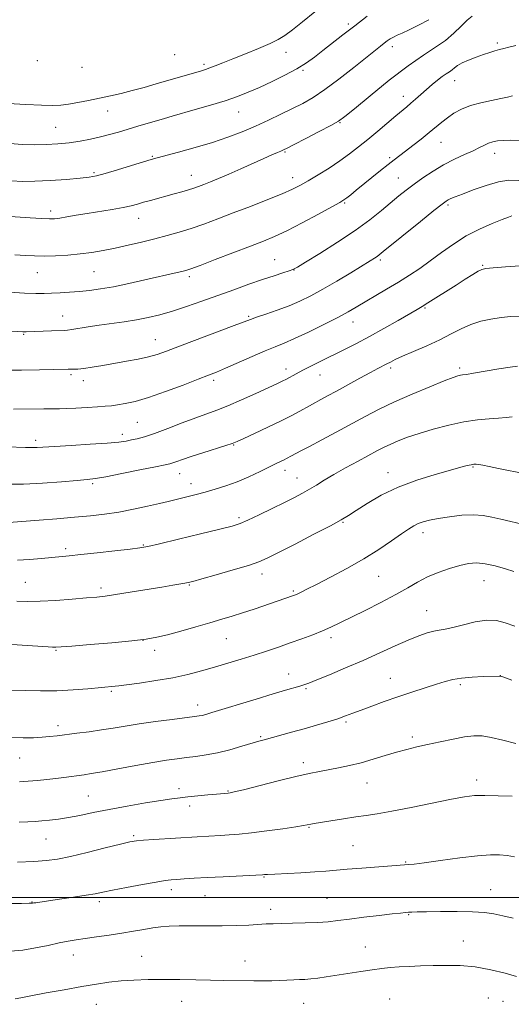
# Model space of a CAD drawing. Extents: x 2194800 to 2197700, y 294800 to 297700.
# Drawn here: x 2195718 to 2195905, y 295459 to 295834 of the extents above; entities that cross this region are included whole.
import ezdxf

# ---------------------------------------------------------------- set-up
doc = ezdxf.new("R2010")
doc.units = 0
doc.header["$MEASUREMENT"] = 0
for name, color, linetype, lineweight in [('CONTOUR INDEX', 41, 'Continuous', 13), ('CONTOUR INTERMEDIATE', 44, 'Continuous', 0), ('GRID LINE', 7, 'Continuous', 0), ('SPOT ELEVATION DTM', 2, 'Continuous', 13)]:
    doc.layers.add(name, color=color, linetype=linetype, lineweight=lineweight)

msp = doc.modelspace()

# ---------------------------------------------------------------- linework, layer by layer
at = {"layer": 'CONTOUR INDEX', "flags": 128}
for points, elevation in [([(2195716.074, 295744.536), (2195720.122, 295744.251), (2195723.58, 295744.083), (2195727.177, 295744.047), (2195731.45, 295744.157), (2195736.162, 295744.418), (2195740.883, 295744.834), (2195745.304, 295745.409), (2195749.618, 295746.15), (2195754.1379, 295747.064), (2195759.075, 295748.145), (2195764.223, 295749.337), (2195769.27, 295750.569), (2195773.994, 295751.8), (2195778.527, 295753.093), (2195783.089, 295754.536), (2195787.898, 295756.211), (2195793.156, 295758.159), (2195799.064, 295760.4109), (2195805.635, 295762.94), (2195812.138, 295765.4811), (2195817.657, 295767.712), (2195821.586, 295769.432), (2195824.571, 295770.942), (2195827.572, 295772.662), (2195831.3, 295774.903), (2195835.4821, 295777.513), (2195839.599, 295780.229), (2195843.273, 295782.862), (2195846.693, 295785.523), (2195850.191, 295788.4), (2195853.964, 295791.576), (2195860.8631, 295797.417), (2195864.968, 295800.811), (2195866.58, 295802.171), (2195868.378, 295803.751), (2195870.369, 295805.527), (2195872.48, 295807.392), (2195874.625, 295809.234), (2195876.68, 295810.923), (2195878.509, 295812.327), (2195880.013, 295813.361), (2195881.232, 295814.146), (2195882.242, 295814.85), (2195883.165, 295815.62), (2195884.301, 295816.496), (2195885.998, 295817.495), (2195888.462, 295818.607), (2195891.346, 295819.726), (2195894.162, 295820.72), (2195896.529, 295821.494), (2195898.492, 295822.086), (2195900.203, 295822.571), (2195901.855, 295823.025), (2195903.802, 295823.528), (2195906.438, 295824.165)], 1060), ([(2195713.15, 295671.4211), (2195720.091, 295671.192), (2195721.798, 295671.146), (2195723.047, 295671.152), (2195724.483, 295671.221), (2195731.0779, 295671.624), (2195737.451, 295671.987), (2195744.721, 295672.418), (2195751.184, 295672.856), (2195755.567, 295673.26), (2195758.337, 295673.647), (2195760.397, 295674.05), (2195762.566, 295674.533), (2195765.341, 295675.286), (2195769.136, 295676.533), (2195774.1461, 295678.386), (2195779.686, 295680.516), (2195784.846, 295682.486), (2195792.766, 295685.375), (2195796.963, 295687.043), (2195802.156, 295689.298), (2195807.631, 295691.775), (2195815.579, 295695.437), (2195817.666, 295696.423), (2195819.262, 295697.231), (2195822.9671, 295699.2569), (2195825.548, 295700.632), (2195828.812, 295702.299), (2195832.617, 295704.195), (2195841.073, 295708.357), (2195845.691, 295710.687), (2195850.781, 295713.374), (2195856.351, 295716.457), (2195861.733, 295719.523), (2195868.905, 295723.683), (2195870.879, 295724.8679), (2195873.034, 295726.214), (2195883.729, 295732.997), (2195887.206, 295735.1799), (2195890.077, 295736.957), (2195892.174, 295738.221), (2195893.541, 295738.929), (2195895.0621, 295739.283), (2195897.8301, 295739.548), (2195902.505, 295739.918), (2195908.026, 295740.309)], 1050), ([(2195706.931, 295596.734), (2195728.744, 295595.302), (2195730.381, 295595.212), (2195731.623, 295595.199), (2195733.63, 295595.319), (2195737.727, 295595.644), (2195744.674, 295596.207), (2195752.974, 295596.911), (2195760.564, 295597.624), (2195765.96, 295598.267), (2195769.985, 295598.987), (2195774.038, 295599.983), (2195779.142, 295601.377), (2195784.818, 295602.981), (2195790.209, 295604.5301), (2195794.7, 295605.833), (2195798.64, 295607.013), (2195802.615, 295608.267), (2195807.015, 295609.723), (2195822.014, 295614.827), (2195822.735, 295615.115), (2195823.593, 295615.509), (2195824.8891, 295616.146), (2195827.084, 295617.26), (2195830.684, 295619.107), (2195835.956, 295621.841), (2195842.239, 295625.209), (2195848.636, 295628.855), (2195854.379, 295632.439), (2195859.2059, 295635.681), (2195862.981, 295638.314), (2195865.67, 295640.16), (2195867.636, 295641.381), (2195869.344, 295642.226), (2195871.234, 295642.914), (2195873.651, 295643.545), (2195876.919, 295644.188), (2195881.186, 295644.867), (2195885.9119, 295645.421), (2195890.382, 295645.638), (2195894.088, 295645.376), (2195897.359, 295644.745), (2195900.734, 295643.9199), (2195904.615, 295643.032), (2195908.871, 295642.043)], 1040), ([(2195717.108, 295513.458), (2195723.264, 295513.681), (2195728.042, 295514.014), (2195732.259, 295514.603), (2195737.171, 295515.621), (2195743.57, 295517.14), (2195750.404, 295518.832), (2195756.157, 295520.273), (2195759.805, 295521.147), (2195762.274, 295521.589), (2195764.979, 295521.843), (2195768.932, 295522.108), (2195785.341, 295523.114), (2195794.259, 295523.574), (2195797.563, 295523.775), (2195801.325, 295524.085), (2195806.026, 295524.5941), (2195811.859, 295525.343), (2195817.863, 295526.18), (2195822.789, 295526.902), (2195825.729, 295527.358), (2195827.135, 295527.604), (2195828.488, 295527.881), (2195829.785, 295528.111), (2195832.247, 295528.527), (2195836.186, 295529.177), (2195840.943, 295529.94), (2195845.614, 295530.65), (2195849.636, 295531.216), (2195853.807, 295531.84), (2195859.269, 295532.798), (2195866.686, 295534.25), (2195881.9981, 295537.357), (2195887.009, 295538.29), (2195890.761, 295538.743), (2195894.671, 295538.849), (2195899.715, 295538.733), (2195905.095, 295538.503)], 1030)]:
    msp.add_lwpolyline(points, dxfattribs=dict(at, elevation=elevation))
at = {"layer": 'CONTOUR INTERMEDIATE', "flags": 128}
for points, elevation in [([(2195713.556, 295802.124), (2195720.262, 295801.683), (2195726.196, 295801.377), (2195730.422, 295801.297), (2195733.527, 295801.4551), (2195736.478, 295801.844), (2195740.027, 295802.447), (2195744.061, 295803.207), (2195748.249, 295804.054), (2195752.345, 295804.94), (2195756.428, 295805.897), (2195760.661, 295806.977), (2195765.145, 295808.208), (2195769.7369, 295809.525), (2195786.974, 295814.542), (2195788.513, 295815.02), (2195790.103, 295815.5791), (2195792.211, 295816.383), (2195795.082, 295817.516), (2195798.902, 295819.042), (2195803.676, 295820.961), (2195808.69, 295823.017), (2195813.05, 295824.8951), (2195816.166, 295826.417), (2195818.675, 295827.975), (2195821.518, 295830.097), (2195825.406, 295833.156), (2195830.116, 295836.879)], 1068), ([(2195706.484, 295759.594), (2195721.831, 295758.551), (2195726.242, 295758.277), (2195729.169, 295758.158), (2195731.173, 295758.22), (2195733.149, 295758.474), (2195735.831, 295758.922), (2195739.306, 295759.527), (2195743.498, 295760.239), (2195753.002, 295761.79), (2195757.159, 295762.53), (2195760.283, 295763.196), (2195762.716, 295763.827), (2195764.9959, 295764.476), (2195767.554, 295765.187), (2195776.556, 295767.6389), (2195779.52, 295768.475), (2195782.083, 295769.233), (2195784.106, 295769.885), (2195785.891, 295770.523), (2195787.854, 295771.2689), (2195790.349, 295772.236), (2195793.498, 295773.504), (2195797.366, 295775.143), (2195801.895, 295777.156), (2195810.66, 295781.134), (2195813.726, 295782.49), (2195815.829, 295783.388), (2195817.204, 295783.962), (2195818.193, 295784.393), (2195819.5671, 295785.067), (2195822.206, 295786.417), (2195826.607, 295788.688), (2195831.743, 295791.357), (2195836.205, 295793.715), (2195839.091, 295795.355), (2195841.529, 295797.099), (2195845.155, 295800.075), (2195851.085, 295804.992), (2195858.362, 295810.89), (2195865.51, 295816.387), (2195871.361, 295820.453), (2195875.979, 295823.445), (2195879.734, 295826.068), (2195882.939, 295828.84), (2195885.673, 295831.542), (2195887.956, 295833.765), (2195889.902, 295835.2391)], 1062), ([(2195714.241, 295786.829), (2195718.89, 295786.513), (2195723.467, 295786.376), (2195727.954, 295786.43), (2195732.348, 295786.675), (2195736.648, 295787.109), (2195740.837, 295787.722), (2195744.848, 295788.475), (2195748.596, 295789.323), (2195752.054, 295790.231), (2195755.423, 295791.209), (2195762.815, 295793.428), (2195772.991, 295796.42), (2195775.851, 295797.245), (2195784.625, 295799.74), (2195790.421, 295801.426), (2195795.993, 295803.136), (2195800.658, 295804.722), (2195804.787, 295806.327), (2195809.019, 295808.166), (2195813.785, 295810.38), (2195818.704, 295812.815), (2195823.191, 295815.242), (2195826.844, 295817.505), (2195829.991, 295819.75), (2195833.1451, 295822.197), (2195840.762, 295828.182), (2195845.204, 295831.6279), (2195849.945, 295835.23)], 1066), ([(2195714.719, 295772.606), (2195718.935, 295772.392), (2195723.688, 295772.461), (2195729.533, 295772.773), (2195735.638, 295773.213), (2195740.8251, 295773.648), (2195744.336, 295774.012), (2195747.0759, 295774.502), (2195750.37, 295775.381), (2195755.1, 295776.797), (2195760.3861, 295778.427), (2195764.906, 295779.832), (2195767.806, 295780.717), (2195770.09, 295781.362), (2195778.283, 295783.523), (2195784.6051, 295785.269), (2195791.139, 295787.231), (2195797.051, 295789.254), (2195802.396, 295791.331), (2195807.456, 295793.494), (2195812.432, 295795.748), (2195817.205, 295797.999), (2195821.578, 295800.126), (2195825.485, 295802.111), (2195829.383, 295804.352), (2195833.861, 295807.349), (2195839.2461, 295811.367), (2195844.824, 295815.747), (2195854.985, 295823.887), (2195856.376, 295824.976), (2195857.551, 295825.868), (2195858.695, 295826.653), (2195859.921, 295827.349), (2195861.369, 295828.01), (2195863.291, 295828.835), (2195865.967, 295830.054), (2195869.516, 295831.819), (2195873.424, 295833.955)], 1064), ([(2195713.9209, 295730.243), (2195719.774, 295729.8901), (2195724.024, 295729.752), (2195727.146, 295729.789), (2195729.996, 295729.924), (2195733.2491, 295730.097), (2195736.872, 295730.311), (2195740.652, 295730.587), (2195744.481, 295730.958), (2195748.654, 295731.519), (2195753.57, 295732.376), (2195759.411, 295733.578), (2195765.488, 295734.928), (2195777.711, 295737.7499), (2195779.578, 295738.192), (2195780.986, 295738.56), (2195782.902, 295739.194), (2195786.425, 295740.486), (2195792.208, 295742.662), (2195805.613, 295747.756), (2195810.566, 295749.673), (2195814.747, 295751.438), (2195819.382, 295753.66), (2195825.263, 295756.707), (2195831.438, 295760.014), (2195836.52, 295762.781), (2195839.525, 295764.441), (2195841.07, 295765.37), (2195842.177, 295766.1799), (2195843.697, 295767.38), (2195845.8, 295769.071), (2195854.985, 295776.535), (2195857.941, 295778.899), (2195860.244, 295780.68), (2195864.51, 295783.88), (2195867.37, 295786.069), (2195870.538, 295788.549), (2195873.556, 295790.981), (2195878.301, 295794.956), (2195880.495, 295796.668), (2195882.937, 295798.328), (2195885.79, 295799.882), (2195889.192, 295801.247), (2195893.157, 295802.357), (2195897.208, 295803.236), (2195900.746, 295803.928), (2195903.332, 295804.478), (2195905.166, 295804.929)], 1058), ([(2195710.872, 295715.747), (2195719.056, 295715.168), (2195719.688, 295715.151), (2195720.331, 295715.165), (2195729.958, 295715.5679), (2195734.768, 295715.747), (2195736.081, 295715.848), (2195737.708, 295716.086), (2195743.86, 295717.117), (2195748.077, 295717.765), (2195757.541, 295719.061), (2195762.262, 295719.781), (2195766.724, 295720.622), (2195771.169, 295721.678), (2195775.944, 295723.051), (2195781.298, 295724.807), (2195787.1109, 295726.844), (2195799.2431, 295731.216), (2195805.035, 295733.281), (2195810.232, 295735.092), (2195814.566, 295736.544), (2195817.933, 295737.631), (2195820.276, 295738.375), (2195821.756, 295738.903), (2195823.417, 295739.774), (2195826.525, 295741.657), (2195831.904, 295744.984), (2195838.631, 295749.257), (2195845.339, 295753.744), (2195850.935, 295757.832), (2195855.406, 295761.3879), (2195862.016, 295766.9), (2195864.802, 295769.128), (2195867.754, 295771.367), (2195871.168, 295773.819), (2195874.977, 295776.354), (2195879.019, 295778.757), (2195883.107, 295780.856), (2195886.943, 295782.633), (2195890.203, 295784.114), (2195892.667, 295785.32), (2195894.539, 295786.27), (2195896.124, 295786.984), (2195897.709, 295787.484), (2195899.484, 295787.805), (2195901.618, 295787.987), (2195904.325, 295788.056), (2195907.996, 295787.977)], 1056), ([(2195712.119, 295700.624), (2195718.536, 295700.641), (2195725.366, 295700.739), (2195736.3651, 295700.967), (2195737.379, 295700.966), (2195738.447, 295700.952), (2195739.97, 295701.012), (2195742.242, 295701.249), (2195745.461, 295701.736), (2195749.433, 295702.416), (2195758.455, 295704.017), (2195762.879, 295704.851), (2195766.805, 295705.704), (2195770.1359, 295706.624), (2195773.724, 295707.862), (2195778.659, 295709.713), (2195799.369, 295717.549), (2195803.231, 295719.028), (2195805.589, 295719.918), (2195807.946, 295720.747), (2195811.444, 295721.932), (2195815.769, 295723.438), (2195820.2499, 295725.116), (2195824.404, 295726.883), (2195828.526, 295728.904), (2195833.102, 295731.409), (2195838.388, 295734.488), (2195843.71, 295737.682), (2195851.077, 295742.178), (2195852.75, 295743.2189), (2195853.711, 295743.854), (2195854.5479, 295744.476), (2195856.077, 295745.709), (2195870.206, 295757.208), (2195875.316, 295761.342), (2195878.406, 295763.809), (2195879.934, 295764.952), (2195880.775, 295765.448), (2195881.74, 295765.895), (2195883.37, 295766.558), (2195886.139, 295767.624), (2195890.295, 295769.173), (2195895.172, 295770.858), (2195899.873, 295772.228), (2195903.813, 295772.9), (2195907.6441, 295772.7761)], 1054), ([(2195715.5, 295685.803), (2195727.024, 295685.915), (2195730.52, 295685.935), (2195732.964, 295685.9601), (2195735.589, 295686.04), (2195739.279, 295686.206), (2195743.514, 295686.427), (2195747.426, 295686.655), (2195750.388, 295686.863), (2195752.747, 295687.091), (2195755.089, 295687.402), (2195757.963, 295687.885), (2195761.759, 295688.751), (2195766.829, 295690.239), (2195773.248, 295692.452), (2195779.991, 295694.947), (2195785.758, 295697.144), (2195789.69, 295698.656), (2195792.684, 295699.857), (2195796.0789, 295701.313), (2195806.201, 295705.795), (2195811.173, 295707.946), (2195815.004, 295709.514), (2195818.3919, 295710.886), (2195822.393, 295712.631), (2195827.699, 295715.129), (2195833.548, 295718.001), (2195838.816, 295720.679), (2195842.714, 295722.762), (2195845.801, 295724.525), (2195857.334, 295731.411), (2195861.814, 295734.127), (2195865.985, 295736.724), (2195869.958, 295739.332), (2195873.96, 295742.1589), (2195878.1861, 295745.324), (2195882.704, 295748.604), (2195887.548, 295751.688), (2195892.637, 295754.311), (2195897.429, 295756.391), (2195901.264, 295757.8891), (2195903.674, 295758.804), (2195904.953, 295759.276)], 1052), ([(2195713.2571, 295657.188), (2195719.377, 295657.282), (2195726.565, 295657.663), (2195733.77, 295658.19), (2195739.704, 295658.676), (2195743.583, 295659.008), (2195746.6449, 295659.383), (2195750.634, 295660.077), (2195756.696, 295661.254), (2195763.602, 295662.637), (2195769.525, 295663.839), (2195773.123, 295664.581), (2195774.9759, 295665.008), (2195776.15, 295665.373), (2195777.588, 295665.899), (2195779.76, 295666.682), (2195783.0151, 295667.788), (2195787.457, 295669.2179), (2195796.191, 295671.965), (2195798.659, 295672.778), (2195800.516, 295673.51), (2195803.056, 295674.65), (2195807.184, 295676.534), (2195812.255, 295678.889), (2195817.238, 295681.2859), (2195821.2911, 295683.366), (2195824.344, 295685.036), (2195827.9891, 295687.099), (2195829.153, 295687.728), (2195832.315, 295689.4081), (2195834.899, 295690.803), (2195838.349, 295692.686), (2195847.179, 295697.545), (2195851.168, 295699.721), (2195854.039, 295701.251), (2195857.429, 295703.007), (2195858.771, 295703.718), (2195860.569, 295704.613), (2195863.4, 295705.902), (2195867.61, 295707.719), (2195872.607, 295709.8981), (2195877.57, 295712.198), (2195881.872, 295714.399), (2195885.674, 295716.369), (2195889.332, 295717.996), (2195893.1239, 295719.204), (2195897.006, 295720.058), (2195900.853, 295720.659), (2195904.577, 295721.069), (2195908.234, 295721.189)], 1048), ([(2195713.705, 295642.651), (2195725.262, 295643.548), (2195732, 295644.082), (2195738.7691, 295644.647), (2195744.7549, 295645.206), (2195750.18, 295645.838), (2195755.528, 295646.653), (2195761.1, 295647.706), (2195766.469, 295648.852), (2195771.025, 295649.893), (2195774.3629, 295650.688), (2195781.897, 295652.5721), (2195784.959, 295653.349), (2195788.399, 295654.2479), (2195792.188, 295655.294), (2195796.272, 295656.567), (2195800.592, 295658.155), (2195805.0309, 295660.08), (2195809.231, 295662.085), (2195812.778, 295663.8451), (2195815.367, 295665.114), (2195818.386, 295666.563), (2195819.332, 295667.046), (2195821.213, 295668.0561), (2195824.738, 295669.897), (2195828.03, 295671.631), (2195832.694, 295674.114), (2195838.207, 295677.07), (2195849.155, 295682.997), (2195854.452, 295685.761), (2195860.323, 295688.586), (2195867.0469, 295691.544), (2195873.74, 295694.322), (2195879.224, 295696.508), (2195882.6461, 295697.8139), (2195884.445, 295698.426), (2195885.383, 295698.653), (2195886.215, 295698.778), (2195887.659, 295698.982), (2195890.427, 295699.425), (2195899.988, 295701.078), (2195904.364, 295701.806), (2195907.116, 295702.117)], 1046), ([(2195716.997, 295628.36), (2195721.657, 295628.624), (2195726.189, 295629.011), (2195730.162, 295629.394), (2195736.692, 295629.9941), (2195741.132, 295630.444), (2195747.326, 295631.123), (2195754.102, 295631.892), (2195759.838, 295632.558), (2195763.52, 295633.021), (2195766.573, 295633.568), (2195771.029, 295634.581), (2195778.209, 295636.288), (2195786.583, 295638.302), (2195793.911, 295640.082), (2195798.5981, 295641.269), (2195801.635, 295642.233), (2195804.66, 295643.526), (2195808.884, 295645.528), (2195813.811, 295647.936), (2195818.519, 295650.275), (2195822.302, 295652.185), (2195825.329, 295653.778), (2195827.984, 295655.28), (2195830.645, 295656.895), (2195833.644, 295658.739), (2195837.307, 295660.908), (2195841.7811, 295663.419), (2195846.501, 295665.993), (2195853.931, 295670.004), (2195856.467, 295671.332), (2195858.899, 295672.505), (2195861.736, 295673.735), (2195865.252, 295675.084), (2195869.663, 295676.579), (2195875.048, 295678.2019), (2195880.935, 295679.753), (2195886.716, 295680.9861), (2195891.878, 295681.732), (2195896.283, 295682.125), (2195899.892, 295682.375), (2195902.731, 295682.634), (2195905.108, 295682.819)], 1044), ([(2195716.857, 295612.766), (2195720.854, 295612.6389), (2195725.659, 295612.715), (2195731.611, 295613.043), (2195737.867, 295613.51), (2195743.29, 295613.961), (2195747.155, 295614.298), (2195750.386, 295614.654), (2195754.3199, 295615.219), (2195759.855, 295616.111), (2195771.875, 295618.12), (2195776.06, 295618.8041), (2195780.6111, 295619.532), (2195781.928, 295619.782), (2195783.735, 295620.237), (2195787.09, 295621.17), (2195792.599, 295622.733), (2195799.056, 295624.601), (2195804.806, 295626.331), (2195808.745, 295627.662), (2195811.993, 295629.064), (2195816.225, 295631.192), (2195822.538, 295634.439), (2195829.72, 295638.16), (2195835.983, 295641.447), (2195840.071, 295643.674), (2195842.861, 295645.339), (2195845.764, 295647.217), (2195849.914, 295649.874), (2195855.337, 295653.017), (2195861.785, 295656.142), (2195868.891, 295658.826), (2195875.8169, 295660.976), (2195881.607, 295662.58), (2195885.559, 295663.651), (2195887.987, 295664.298), (2195889.456, 295664.655), (2195890.485, 295664.832), (2195891.393, 295664.854), (2195892.451, 295664.72), (2195893.953, 295664.425), (2195896.28, 295663.931), (2195899.835, 295663.189), (2195910.097, 295661.117)], 1042), ([(2195713.32, 295578.933), (2195720.172, 295578.722), (2195725.792, 295578.623), (2195732.021, 295578.68), (2195738.187, 295578.969), (2195743.73, 295579.388), (2195754.223, 295580.343), (2195755.561, 295580.507), (2195758.426, 295580.884), (2195763.381, 295581.561), (2195769.6379, 295582.495), (2195776.078, 295583.614), (2195781.826, 295584.855), (2195786.996, 295586.197), (2195791.953, 295587.63), (2195796.975, 295589.139), (2195802.017, 295590.688), (2195806.95, 295592.24), (2195811.6779, 295593.766), (2195816.238, 295595.284), (2195820.7, 295596.8229), (2195825.088, 295598.3971), (2195829.243, 295599.962), (2195832.959, 295601.457), (2195836.189, 295602.882), (2195839.516, 295604.473), (2195849.146, 295609.221), (2195855.194, 295612.261), (2195860.834, 295615.235), (2195865.348, 295617.817), (2195869.126, 295620.02), (2195872.833, 295621.945), (2195876.95, 295623.6629), (2195881.2031, 295625.128), (2195885.13, 295626.267), (2195888.434, 295627.004), (2195891.47, 295627.27), (2195894.754, 295626.992), (2195898.598, 295626.17), (2195902.484, 295625.082), (2195905.683, 295624.077)], 1038), ([(2195714.433, 295560.807), (2195719.263, 295560.706), (2195723.19, 295560.768), (2195726.442, 295560.944), (2195729.284, 295561.196), (2195732.141, 295561.525), (2195739.616, 295562.462), (2195744.251, 295563.064), (2195748.937, 295563.733), (2195753.3911, 295564.454), (2195757.994, 295565.23), (2195763.295, 295566.066), (2195769.554, 295566.947), (2195775.877, 295567.774), (2195784.328, 295568.829), (2195786.107, 295569.074), (2195787.254, 295569.295), (2195788.585, 295569.642), (2195790.855, 295570.313), (2195807.742, 295575.497), (2195814.171, 295577.4439), (2195818.935, 295578.849), (2195824.317, 295580.383), (2195825.91, 295580.877), (2195827.776, 295581.562), (2195830.819, 295582.779), (2195835.659, 295584.76), (2195841.7811, 295587.323), (2195848.3801, 295590.179), (2195854.75, 295593.052), (2195860.553, 295595.709), (2195865.548, 295597.928), (2195869.564, 295599.545), (2195872.73, 295600.625), (2195875.246, 295601.292), (2195877.373, 295601.692), (2195879.617, 295602.077), (2195882.545, 295602.718), (2195886.511, 295603.765), (2195891.024, 295604.858), (2195895.379, 295605.511), (2195899.079, 295605.361), (2195902.453, 295604.525), (2195906.036, 295603.2399)], 1036), ([(2195717.758, 295543.984), (2195721.115, 295544.205), (2195724.624, 295544.516), (2195728.161, 295544.888), (2195731.573, 295545.288), (2195734.729, 295545.684), (2195742.355, 295546.688), (2195745.117, 295547.107), (2195749.228, 295547.8199), (2195755.191, 295548.928), (2195762.066, 295550.216), (2195768.554, 295551.392), (2195773.669, 295552.235), (2195777.699, 295552.806), (2195781.248, 295553.238), (2195784.845, 295553.665), (2195788.715, 295554.223), (2195793.008, 295555.053), (2195797.737, 295556.2231), (2195802.354, 295557.516), (2195808.781, 295559.4089), (2195810.842, 295559.995), (2195821.221, 295562.87), (2195825.988, 295564.206), (2195830.6929, 295565.546), (2195835.039, 295566.828), (2195838.766, 295568.002), (2195841.761, 295569.051), (2195844.512, 295570.102), (2195847.658, 295571.316), (2195851.681, 295572.806), (2195856.439, 295574.506), (2195861.639, 295576.3009), (2195866.961, 295578.077), (2195871.993, 295579.716), (2195876.297, 295581.099), (2195879.635, 295582.141), (2195882.557, 295582.884), (2195885.812, 295583.405), (2195889.867, 295583.77), (2195894.073, 295584.013), (2195900.278, 295584.26), (2195900.507, 295584.255), (2195900.773, 295584.181), (2195901.952, 295583.761), (2195904.983, 295582.657)], 1034), ([(2195717.735, 295528.708), (2195721.049, 295528.815), (2195723.737, 295528.943), (2195726.318, 295529.127), (2195729.229, 295529.408), (2195732.5851, 295529.828), (2195736.413, 295530.432), (2195740.775, 295531.253), (2195745.8471, 295532.27), (2195751.835, 295533.4471), (2195758.732, 295534.726), (2195765.677, 295535.952), (2195771.596, 295536.944), (2195775.763, 295537.579), (2195778.843, 295537.968), (2195781.852, 295538.277), (2195789.375, 295539.01), (2195792.712, 295539.324), (2195797.116, 295539.699), (2195797.838, 295539.795), (2195799.414, 295540.1449), (2195802.891, 295541.005), (2195816.084, 295544.327), (2195822.874, 295545.994), (2195827.966, 295547.169), (2195831.8039, 295547.968), (2195839.049, 295549.332), (2195843.221, 295550.1919), (2195847.676, 295551.265), (2195852.286, 295552.574), (2195856.844, 295553.971), (2195861.117, 295555.267), (2195864.986, 295556.328), (2195868.775, 295557.2539), (2195872.919, 295558.197), (2195877.674, 295559.256), (2195882.577, 295560.29), (2195886.989, 295561.1), (2195890.501, 295561.514), (2195893.634, 295561.458), (2195897.142, 295560.8839), (2195901.5431, 295559.811), (2195906.401, 295558.526)], 1032), ([(2195713.606, 295497.701), (2195718.637, 295497.753), (2195721.519, 295497.798), (2195722.75, 295497.845), (2195723.277, 295497.911), (2195723.983, 295498.021), (2195725.508, 295498.245), (2195733.032, 295499.318), (2195738.355, 295500.091), (2195743.148, 295500.824), (2195746.58, 295501.417), (2195749.51, 295501.999), (2195753.221, 295502.754), (2195758.5469, 295503.792), (2195764.524, 295504.917), (2195769.739, 295505.854), (2195773.181, 295506.407), (2195775.451, 295506.676), (2195777.553, 295506.837), (2195780.351, 295507.036), (2195784.151, 295507.289), (2195789.117, 295507.583), (2195795.176, 295507.897), (2195810.131, 295508.608), (2195810.936, 295508.686), (2195812.136, 295508.771), (2195814.8, 295508.921), (2195824.779, 295509.438), (2195830.04, 295509.748), (2195834.264, 295510.059), (2195842.3969, 295510.763), (2195847.883, 295511.193), (2195865.75, 295512.504), (2195867.784, 295512.717), (2195871.653, 295513.21), (2195877.847, 295514.056), (2195885.137, 295515.025), (2195891.864, 295515.813), (2195896.777, 295516.186), (2195900.26, 295516.189), (2195903.103, 295515.938), (2195905.978, 295515.5269)], 1028), ([(2195714.421, 295479.548), (2195719.039, 295479.992), (2195723.911, 295480.802), (2195728.681, 295481.783), (2195732.896, 295482.696), (2195736.294, 295483.37), (2195739.369, 295483.886), (2195742.802, 295484.389), (2195747.0759, 295484.993), (2195751.878, 295485.685), (2195756.695, 295486.42), (2195761.1009, 295487.153), (2195765.017, 295487.832), (2195768.45, 295488.4061), (2195771.503, 295488.832), (2195774.665, 295489.103), (2195778.519, 295489.224), (2195783.459, 295489.213), (2195789.103, 295489.157), (2195794.878, 295489.161), (2195800.267, 295489.297), (2195804.9801, 295489.5169), (2195811.623, 295489.9159), (2195814.174, 295490.034), (2195817.292, 295490.117), (2195821.556, 295490.19), (2195826.434, 295490.294), (2195831.118, 295490.4781), (2195835.0699, 295490.781), (2195838.834, 295491.214), (2195843.226, 295491.782), (2195848.73, 295492.466), (2195854.518, 295493.158), (2195859.434, 295493.729), (2195862.626, 295494.083), (2195864.48, 295494.265), (2195865.684, 295494.354), (2195866.937, 295494.419), (2195868.955, 295494.482), (2195872.463, 295494.553), (2195877.846, 295494.63), (2195884.134, 295494.653), (2195890.02, 295494.55), (2195894.541, 295494.259), (2195898.123, 295493.759), (2195901.537, 295493.038), (2195905.396, 295492.085)], 1026), ([(2195716.125, 295461.389), (2195718.304, 295461.83), (2195722.124, 295462.573), (2195727.948, 295463.663), (2195734.838, 295464.921), (2195741.533, 295466.114), (2195747.088, 295467.058), (2195751.829, 295467.751), (2195756.399, 295468.242), (2195761.332, 295468.572), (2195766.719, 295468.758), (2195772.542, 295468.8129), (2195778.708, 295468.755), (2195784.836, 295468.634), (2195790.471, 295468.509), (2195795.28, 295468.423), (2195806.88, 295468.302), (2195810.407, 295468.291), (2195813.74, 295468.326), (2195816.824, 295468.423), (2195822.074, 295468.665), (2195824.214, 295468.745), (2195826.2651, 295468.841), (2195828.507, 295469.022), (2195831.1909, 295469.344), (2195834.432, 295469.809), (2195847.508, 295471.84), (2195851.857, 295472.492), (2195855.499, 295472.991), (2195858.752, 295473.3531), (2195862.106, 295473.612), (2195865.949, 295473.8029), (2195870.276, 295473.952), (2195874.983, 295474.082), (2195879.989, 295474.177), (2195885.31, 295474.071), (2195890.987, 295473.5539), (2195896.919, 295472.514), (2195902.443, 295471.203), (2195906.754, 295469.971)], 1024)]:
    msp.add_lwpolyline(points, dxfattribs=dict(at, elevation=elevation))
at = {"layer": 'GRID LINE', "flags": 128}
msp.add_lwpolyline([(2195000, 295500), (2197500, 295500)], dxfattribs=at)
at = {"layer": 'SPOT ELEVATION DTM'}
for p in [(2195842.84, 295832.27, 1066.31), (2195899.47, 295825.04, 1060.28), (2195819.05, 295821.56, 1067.27), (2195859.51, 295823.66, 1063.51), (2195724.58, 295818.39, 1070.2), (2195776.82, 295820.67, 1069.29), (2195741.6, 295815.86, 1069.71), (2195787.92, 295817, 1068.31), (2195825.61, 295814.66, 1065.8), (2195883.17, 295810.7, 1059.26), (2195863.69, 295804.76, 1060.6), (2195751.3, 295799.25, 1067.31), (2195801.07, 295798.85, 1065.22), (2195839.69, 295794.74, 1061.9), (2195731.51, 295793.03, 1066.99), (2195878, 295787.25, 1057.15), (2195818.73, 295783.57, 1061.85), (2195768.29, 295781.98, 1064.14), (2195858.53, 295781.51, 1058.28), (2195898.39, 295783.15, 1055.42), (2195746.18, 295775.81, 1064.24), (2195783.18, 295774.78, 1062.7), (2195821.66, 295773.89, 1060.63), (2195861.8, 295773.72, 1056.85), (2195729.67, 295761.22, 1062.45), (2195841.37, 295764.24, 1057.84), (2195880.72, 295763.39, 1053.71), (2195763.12, 295758.44, 1061.28), (2195814.78, 295742.61, 1056.86), (2195854.9, 295742.48, 1053.72), (2195822.15, 295738.73, 1055.97), (2195893.88, 295740.48, 1050.13), (2195724.54, 295737.72, 1059.14), (2195746.11, 295738.15, 1059.05), (2195782.31, 295736.24, 1057.65), (2195871.98, 295724.25, 1049.83), (2195734.23, 295721.17, 1056.73), (2195804.92, 295721.14, 1054.2), (2195844.62, 295718.97, 1051.33), (2195719.41, 295714.25, 1055.88), (2195769.48, 295712.2, 1054.78), (2195819.06, 295701.1, 1050.54), (2195858.94, 295701.42, 1047.66), (2195885.17, 295701.48, 1046.32), (2195737.45, 295698.87, 1053.71), (2195831.97, 295698.83, 1049.24), (2195742.02, 295696.58, 1053.43), (2195791.65, 295696.73, 1051.65), (2195762.6, 295680.75, 1051.02), (2195756.91, 295676.16, 1050.47), (2195723.9, 295673.92, 1050.4), (2195799.27, 295672.1, 1047.89), (2195890.19, 295663.79, 1041.87), (2195778.71, 295661.3, 1047.27), (2195818.78, 295662.55, 1045.45), (2195857.93, 295661.57, 1042.64), (2195745.59, 295657.47, 1047.75), (2195783.03, 295657.48, 1046.61), (2195823.31, 295659.55, 1044.77), (2195801.27, 295644.53, 1044.31), (2195840.77, 295642.76, 1041.88), (2195871.14, 295638.79, 1039.5), (2195764.94, 295634.13, 1044.12), (2195735.41, 295632.73, 1044.36), (2195810.04, 295623.08, 1041.45), (2195720.06, 295619.91, 1042.89), (2195782.32, 295618.88, 1041.89), (2195854.28, 295622.15, 1039.07), (2195894.3, 295620.59, 1037.21), (2195748.77, 295617.73, 1042.37), (2195821.85, 295616.6, 1040.21), (2195872.57, 295609.06, 1036.81), (2195764.72, 295597.81, 1040), (2195796.49, 295598.41, 1039.1), (2195836.22, 295598.81, 1037.58), (2195731.72, 295594, 1039.87), (2195769.14, 295594.08, 1039.5), (2195820.09, 295585.07, 1036.7), (2195858.79, 295583.39, 1034.76), (2195900.57, 295584.38, 1034.01), (2195752.78, 295578.47, 1037.79), (2195826.67, 295579.39, 1035.81), (2195885.39, 295581, 1033.71), (2195785.5, 295573.24, 1036.56), (2195841.94, 295566.7, 1033.75), (2195732.51, 295565.39, 1036.47), (2195809.53, 295561.21, 1034.19), (2195867.13, 295561, 1032.35), (2195717.94, 295553.11, 1035.2), (2195825.68, 295551.31, 1032.46), (2195891.6, 295544.72, 1030.49), (2195778.43, 295541.38, 1032.48), (2195797.08, 295540.48, 1032.1), (2195849.91, 295543.6, 1031.2), (2195744.04, 295538.59, 1032.97), (2195782.49, 295534.84, 1031.51), (2195827.81, 295526.69, 1029.89), (2195727.88, 295522.2, 1031.1), (2195761.24, 295523.58, 1030.24), (2195844.59, 295519.72, 1028.93), (2195864.58, 295513.53, 1028.12), (2195810.71, 295507.84, 1027.9), (2195775.47, 295502.97, 1027.53), (2195896.93, 295502.96, 1026.8), (2195788.28, 295500.7, 1027.12), (2195834.72, 295499.64, 1026.87), (2195722.63, 295498.23, 1028.05), (2195748.14, 295498.4, 1027.6), (2195813.29, 295495.49, 1026.5), (2195865.67, 295493.47, 1025.9), (2195849.23, 295481.19, 1024.88), (2195886.45, 295483.39, 1024.87), (2195738.31, 295478.15, 1025.32), (2195764.3, 295477.59, 1024.82), (2195803.58, 295475.87, 1024.76), (2195858.46, 295461.44, 1022.82), (2195896.01, 295461.78, 1022.76), (2195747.08, 295459.36, 1023.18), (2195779.44, 295460.5, 1023.19), (2195825.77, 295459.76, 1023.16), (2195901.55, 295460.5, 1023.02)]:
    msp.add_point(p, dxfattribs=at)

doc.saveas('drawing.dxf')
